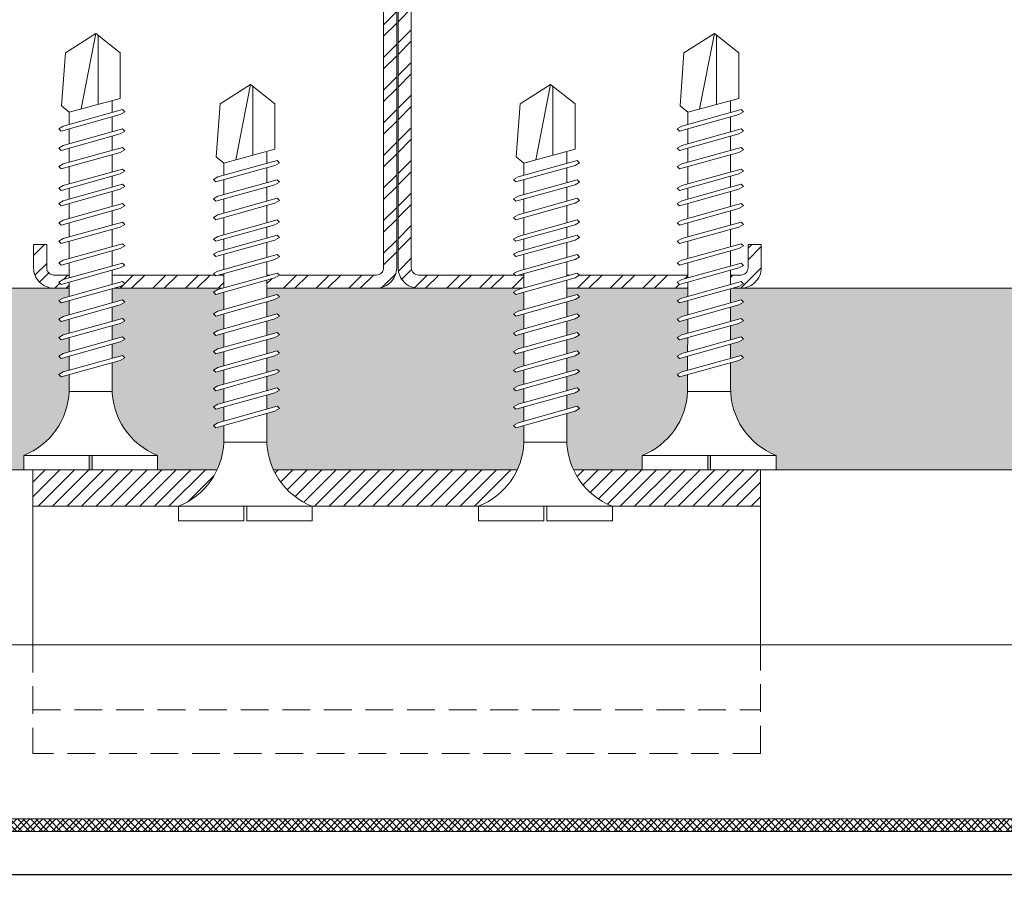
# Model space of a CAD drawing. Units: millimetres. Extents: x 1174 to 10637, y 1653 to 4249.
# Drawn here: x 1498 to 1566, y 2093 to 2153 of the extents above; entities that cross this region are included whole.
import ezdxf
from ezdxf import colors
from ezdxf.entities.mleader import LeaderData, LeaderLine
from ezdxf.math import Vec2, Vec3

# ---------------------------------------------------------------- set-up
doc = ezdxf.new("R2010")
doc.units = ezdxf.units.MM
doc.linetypes.add('HIDDEN', pattern=[9.525, 6.35, -3.175])
for name, color, linetype, lineweight in [('AGS PROFİL', 7, 'Continuous', 9), ('DLS_AlçıLevha', 7, 'Continuous', 13), ('DLS_Hatch_BOARDEX', 30, 'Continuous', 0), ('DLS_Multileader', 9, 'Continuous', 0), ('DLS_Profil', 6, 'Continuous', 0), ('DLS_Vida', 251, 'Continuous', 0), ('gizli klips profili', 202, 'Continuous', 9), ('kalesinterflex', 10, 'Continuous', 9), ('POLIÜRETAN-YAPıŞTıRıCı', 161, 'Continuous', 13), ('PROFIL', 5, 'Continuous', 18)]:
    doc.layers.add(name, color=color, linetype=linetype, lineweight=lineweight)
doc.layers.add('klips', color=7, linetype='Continuous')
doc.styles.get("Standard").update_dxf_attribs({"font": 'arial.ttf'})

# ---------------------------------------------------------------- blocks, each defined once
blk = doc.blocks.new('klips plan')
at = {"layer": 'klips', "lineweight": 9}
h = blk.add_hatch(dxfattribs=at)
h.set_pattern_fill('JIS_WOOD', color=243)
h.set_pattern_definition([(45, (-1589.716, -4260.9485), (-0.5, 0.5), [])])
h.paths.add_polyline_path([(-25, 0), (-25, -2.5), (25, -2.5), (25, 0)])
at = {"layer": 'klips', "color": 243, "lineweight": 9}
for p, q in [((-25, -12.021), (-25, 0)), ((-25, 0), (25, 0)), ((25, 0), (25, -12.021)), ((-25, -2.5), (25, -2.5))]:
    blk.add_line(p, q, dxfattribs=at)
at = {"layer": 'klips', "color": 8, "linetype": 'HIDDEN', "lineweight": 9, "ltscale": 0.3}
for p, q in [((-25, -16.5), (25, -16.5)), ((25, -19.5), (-25, -19.5))]:
    blk.add_line(p, q, dxfattribs=at)
for points in [[(-25, -12.021), (-25, -19.5)], [(25, -19.5), (25, -12.021)]]:
    blk.add_lwpolyline(points, dxfattribs=at)
blk = doc.blocks.new('DLS_Profil_CT')
h = blk.add_hatch()
h.set_pattern_fill('STEEL', color=256, scale=0.5)
h.set_pattern_definition([(45, (183.8636, -4973.3298), (-1.122532, 1.122532), []), (45, (183.8636, -4972.5361), (-1.122532, 1.122532), [])])
edge = h.paths.add_edge_path()
edge.add_arc((2.4, -23.825), 0.5, 180, 270)
edge.add_line((2.4, -24.325), (24.55, -24.325))
edge.add_arc((24.55, -23.825), 0.5, 270, 360)
edge.add_line((25.05, -23.825), (25.05, -22.225))
edge.add_line((25.05, -22.225), (25.95, -22.225))
edge.add_line((25.95, -22.225), (25.95, -23.825))
edge.add_arc((24.55, -23.825), 1.4, 270, 360, ccw=False)
edge.add_line((24.55, -25.225), (2.4, -25.225))
edge.add_arc((2.4, -23.825), 1.4, 180, 270, ccw=False)
edge.add_line((1, -23.825), (1, 23.825))
edge.add_arc((0.95, 23.825), 0.05, 0, 180)
edge.add_line((0.9, 23.825), (0.9, -23.825))
edge.add_arc((-0.5, -23.825), 1.4, 270, 360, ccw=False)
edge.add_line((-0.5, -25.225), (-22.65, -25.225))
edge.add_arc((-22.65, -23.825), 1.4, 180, 270, ccw=False)
edge.add_line((-24.05, -23.825), (-24.05, -22.225))
edge.add_line((-24.05, -22.225), (-23.15, -22.225))
edge.add_line((-23.15, -22.225), (-23.15, -23.825))
edge.add_arc((-22.65, -23.825), 0.5, 180, 270)
edge.add_line((-22.65, -24.325), (-0.5, -24.325))
edge.add_arc((-0.5, -23.825), 0.5, 270, 360)
edge.add_line((0, -23.825), (0, 23.825))
edge.add_arc((0.95, 23.825), 0.95, 0, 180, ccw=False)
edge.add_line((1.9, 23.825), (1.9, -23.825))
at = {"lineweight": 13}
blk.add_lwpolyline([(1.9, -23.825, 0.414214), (2.4, -24.325), (24.55, -24.325, 0.414214), (25.05, -23.825), (25.05, -22.225), (25.95, -22.225), (25.95, -23.825, -0.414214), (24.55, -25.225), (2.4, -25.225, -0.414214), (1, -23.825), (1, 23.825, 1), (0.9, 23.825), (0.9, -23.825, -0.414214), (-0.5, -25.225), (-22.65, -25.225, -0.414214), (-24.05, -23.825), (-24.05, -22.225), (-23.15, -22.225), (-23.15, -23.825, 0.414214), (-22.65, -24.325), (-0.5, -24.325, 0.414214), (0, -23.825), (0, 23.825, -1), (1.9, 23.825)], format="xyb", close=True, dxfattribs=at)
blk = doc.blocks.new('*U100')
at = {"layer": 'DLS_Hatch_BOARDEX'}
h = blk.add_hatch(dxfattribs=at)
h.set_pattern_fill('AR-SAND', color=256, scale=0.01, style=0)
h.set_pattern_definition([(37.5, (-60.31816, 0), (-0.0160003, 0.4894132), [0, -0.38608, 0, -0.4318, 0, -0.41275]), (7.5, (-60.31816, 0), (0.4495233, 0.716825), [0, -0.20828, 0, -0.34798, 0, -0.13335]), (327.5, (-60.63058, 0), (0.7909924, 0.0014372), [0, -0.127, 0, -0.4572, 0, -0.5969]), (317.5, (-60.6306, 0), (0.7635565, 0.2229293), [0, -0.0635, 0, -0.29972, 0, -0.3429])])
h.paths.add_polyline_path([(28.8883, 1.25), (-34.8717, 1.25), (-34.8717, 0), (29.5883, 0), (29.5883, 1.1)])
at = {"layer": 'DLS_AlçıLevha'}
blk.add_lwpolyline([(28.8883, 1.25), (-34.8717, 1.25), (-34.8717, 0), (29.5883, 0), (29.5883, 1.1)], close=True, dxfattribs=at)
blk = doc.blocks.new('DLS_Vida_BOARDEX_30')
blk.add_wipeout([(-0.1, 0), (-0.1264, 0.0596), (-0.1708, 0.1258), (-0.2233, 0.1836), (-0.2953, 0.2374), (-0.3544, 0.2685), (-0.4247, 0.2956), (-0.502, 0.3111), (-0.5661, 0.3125), (-0.7377, 0.3125), (-0.7533, 0.2565), (-0.7715, 0.225), (-0.7873, 0.2407), (-0.7673, 0.3125), (-0.8648, 0.3125), (-0.8803, 0.2565), (-0.8985, 0.225), (-0.9143, 0.2407), (-0.8943, 0.3125), (-0.9918, 0.3125), (-1.0074, 0.2565), (-1.0255, 0.225), (-1.0413, 0.2407), (-1.0213, 0.3125), (-1.1188, 0.3125), (-1.1344, 0.2565), (-1.1526, 0.225), (-1.1683, 0.2407), (-1.1483, 0.3125), (-1.2458, 0.3125), (-1.2614, 0.2565), (-1.2796, 0.225), (-1.2953, 0.2407), (-1.2753, 0.3125), (-1.3728, 0.3125), (-1.3884, 0.2565), (-1.4066, 0.225), (-1.4223, 0.2407), (-1.4024, 0.3125), (-1.5058, 0.3125), (-1.5214, 0.2565), (-1.5396, 0.225), (-1.5553, 0.2407), (-1.5353, 0.3125), (-1.6543, 0.3125), (-1.6699, 0.2565), (-1.6881, 0.225), (-1.7039, 0.2407), (-1.6839, 0.3125), (-1.7814, 0.3125), (-1.797, 0.2565), (-1.8151, 0.225), (-1.8309, 0.2407), (-1.8109, 0.3125), (-1.9143, 0.3125), (-1.9299, 0.2565), (-1.9481, 0.225), (-1.9639, 0.2407), (-1.9439, 0.3125), (-2.0194, 0.3125), (-2.035, 0.2565), (-2.0532, 0.225), (-2.069, 0.2407), (-2.049, 0.3125), (-2.168, 0.3125), (-2.1836, 0.2565), (-2.2018, 0.225), (-2.2175, 0.2407), (-2.1975, 0.3125), (-2.295, 0.3125), (-2.3106, 0.2565), (-2.3288, 0.225), (-2.3445, 0.2407), (-2.3245, 0.3125), (-2.428, 0.3125), (-2.4436, 0.2565), (-2.4618, 0.225), (-2.4775, 0.2407), (-2.4575, 0.3125), (-2.5358, 0.3125), (-2.5549, 0.2565), (-2.8672, 0.2565), (-3, 0.424), (-2.8672, 0.6329), (-2.5033, 0.6598), (-2.4593, 0.6075), (-2.3754, 0.6075), (-2.3642, 0.6477), (-2.346, 0.6792), (-2.3303, 0.6635), (-2.3458, 0.6075), (-2.2424, 0.6075), (-2.2312, 0.6477), (-2.213, 0.6792), (-2.1973, 0.6635), (-2.2129, 0.6075), (-2.1154, 0.6075), (-2.1042, 0.6477), (-2.086, 0.6792), (-2.0703, 0.6635), (-2.0858, 0.6075), (-1.9668, 0.6075), (-1.9556, 0.6477), (-1.9375, 0.6792), (-1.9217, 0.6635), (-1.9373, 0.6075), (-1.8618, 0.6075), (-1.8506, 0.6477), (-1.8324, 0.6792), (-1.8166, 0.6635), (-1.8322, 0.6075), (-1.7288, 0.6075), (-1.7176, 0.6477), (-1.6994, 0.6792), (-1.6836, 0.6635), (-1.6992, 0.6075), (-1.6018, 0.6075), (-1.5906, 0.6477), (-1.5724, 0.6792), (-1.5566, 0.6635), (-1.5722, 0.6075), (-1.4532, 0.6075), (-1.442, 0.6477), (-1.4238, 0.6792), (-1.4081, 0.6635), (-1.4237, 0.6075), (-1.3202, 0.6075), (-1.309, 0.6477), (-1.2908, 0.6792), (-1.2751, 0.6635), (-1.2907, 0.6075), (-1.1932, 0.6075), (-1.182, 0.6477), (-1.1638, 0.6792), (-1.1481, 0.6635), (-1.1637, 0.6075), (-1.0662, 0.6075), (-1.055, 0.6477), (-1.0368, 0.6792), (-1.0211, 0.6635), (-1.0366, 0.6076), (-0.9392, 0.6076), (-0.928, 0.6477), (-0.9098, 0.6792), (-0.894, 0.6635), (-0.9096, 0.6076), (-0.8121, 0.6077), (-0.801, 0.6477), (-0.7828, 0.6792), (-0.767, 0.6635), (-0.7826, 0.6077), (-0.6851, 0.6077), (-0.674, 0.6477), (-0.6558, 0.6792), (-0.64, 0.6635), (-0.6556, 0.6077), (-0.5398, 0.6078), (-0.485, 0.6146), (-0.4247, 0.6268), (-0.3509, 0.6556), (-0.2996, 0.6812), (-0.2397, 0.7232), (-0.1862, 0.7763), (-0.1277, 0.8581), (-0.1, 0.92), (0, 0.92), (0, 0.47), (-0.1, 0.47), (-0.1, 0.45), (0, 0.45), (0, 0)])
for p, q in [((-0.1, 0.92), (-0.1, 0)), ((0, 0.92), (0, 0.47)), ((-2.3642, 0.6477), (-2.346, 0.6792)), ((-2.346, 0.6792), (-2.3303, 0.6635)), ((-2.2312, 0.6477), (-2.213, 0.6792)), ((-2.213, 0.6792), (-2.1973, 0.6635)), ((-2.086, 0.6792), (-2.1042, 0.6477)), ((-2.086, 0.6792), (-2.0703, 0.6635)), ((-1.9556, 0.6477), (-1.9375, 0.6792)), ((-1.9375, 0.6792), (-1.9217, 0.6635)), ((-1.8506, 0.6477), (-1.8324, 0.6792)), ((-1.8324, 0.6792), (-1.8166, 0.6635)), ((-1.7176, 0.6477), (-1.6994, 0.6792)), ((-1.6994, 0.6792), (-1.6836, 0.6635)), ((-1.5724, 0.6792), (-1.5906, 0.6477)), ((-1.5724, 0.6792), (-1.5566, 0.6635)), ((-1.442, 0.6477), (-1.4238, 0.6792)), ((-1.4238, 0.6792), (-1.4081, 0.6635)), ((-1.309, 0.6477), (-1.2908, 0.6792)), ((-1.2908, 0.6792), (-1.2751, 0.6635)), ((-1.1638, 0.6792), (-1.182, 0.6477)), ((-1.1638, 0.6792), (-1.1481, 0.6635)), ((-1.0368, 0.6792), (-1.055, 0.6477)), ((-1.0368, 0.6792), (-1.0211, 0.6635)), ((-0.9098, 0.6792), (-0.928, 0.6477)), ((-0.9098, 0.6792), (-0.894, 0.6635)), ((-0.7828, 0.6792), (-0.801, 0.6477)), ((-0.7828, 0.6792), (-0.767, 0.6635)), ((-0.6558, 0.6792), (-0.674, 0.6477)), ((-0.6558, 0.6792), (-0.64, 0.6635)), ((-2.5033, 0.6598), (-2.4593, 0.6075)), ((-2.3642, 0.6477), (-2.4775, 0.2407)), ((-2.3303, 0.6635), (-2.4436, 0.2565)), ((-2.2312, 0.6477), (-2.3445, 0.2407)), ((-2.1973, 0.6635), (-2.3106, 0.2565)), ((-2.1042, 0.6477), (-2.2175, 0.2407)), ((-2.0703, 0.6635), (-2.1836, 0.2565)), ((-1.9556, 0.6477), (-2.069, 0.2407)), ((-1.9217, 0.6635), (-2.035, 0.2565)), ((-1.8506, 0.6477), (-1.9639, 0.2407)), ((-1.8166, 0.6635), (-1.9299, 0.2565)), ((-1.7176, 0.6477), (-1.8309, 0.2407)), ((-1.6836, 0.6635), (-1.797, 0.2565)), ((-1.5906, 0.6477), (-1.7039, 0.2407)), ((-1.5566, 0.6635), (-1.6699, 0.2565)), ((-1.442, 0.6477), (-1.5553, 0.2407)), ((-1.4081, 0.6635), (-1.5214, 0.2565)), ((-1.309, 0.6477), (-1.4223, 0.2407)), ((-1.2751, 0.6635), (-1.3884, 0.2565)), ((-1.182, 0.6477), (-1.2953, 0.2407)), ((-1.1481, 0.6635), (-1.2614, 0.2565)), ((-1.055, 0.6477), (-1.1683, 0.2407)), ((-1.0211, 0.6635), (-1.1344, 0.2565)), ((-0.928, 0.6477), (-1.0413, 0.2407)), ((-0.894, 0.6635), (-1.0074, 0.2565)), ((-0.801, 0.6477), (-0.9143, 0.2407)), ((-0.767, 0.6635), (-0.8803, 0.2565)), ((-0.674, 0.6477), (-0.7873, 0.2407)), ((-0.64, 0.6635), (-0.7533, 0.2565)), ((-2.4593, 0.6075), (-2.5549, 0.2565)), ((-2.3754, 0.6075), (-2.4593, 0.6075)), ((-2.2424, 0.6075), (-2.3458, 0.6075)), ((-2.1154, 0.6075), (-2.2129, 0.6075)), ((-1.9668, 0.6075), (-2.0858, 0.6075)), ((-1.8618, 0.6075), (-1.9373, 0.6075)), ((-1.7288, 0.6075), (-1.8322, 0.6075)), ((-1.7311, 0.6075), (-1.7366, 0.6075)), ((-1.6018, 0.6075), (-1.6992, 0.6075)), ((-1.4532, 0.6075), (-1.5722, 0.6075)), ((-1.3202, 0.6075), (-1.4237, 0.6075)), ((-1.1932, 0.6075), (-1.2907, 0.6075)), ((-1.0662, 0.6075), (-1.1637, 0.6075)), ((-0.9392, 0.6076), (-1.0366, 0.6076)), ((-0.8121, 0.6077), (-0.9096, 0.6076)), ((-0.6851, 0.6077), (-0.7826, 0.6077)), ((-0.5398, 0.6078), (-0.6556, 0.6077)), ((-0.5398, 0.6078), (-0.5398, 0.3122)), ((-3, 0.424), (-2.4817, 0.5252)), ((-2.5133, 0.4093), (-2.9883, 0.4093)), ((0, 0.47), (-0.1, 0.47)), ((-0.1, 0.45), (0, 0.45)), ((0, 0.45), (0, 0)), ((-2.4575, 0.3125), (-2.5358, 0.3125)), ((-2.3245, 0.3125), (-2.428, 0.3125)), ((-2.1975, 0.3125), (-2.295, 0.3125)), ((-2.049, 0.3125), (-2.168, 0.3125)), ((-1.9439, 0.3125), (-2.0194, 0.3125)), ((-1.8122, 0.3125), (-1.9143, 0.3125)), ((-1.8109, 0.3125), (-1.8122, 0.3125)), ((-1.6839, 0.3125), (-1.7814, 0.3125)), ((-1.5353, 0.3125), (-1.6543, 0.3125)), ((-1.4024, 0.3125), (-1.5058, 0.3125)), ((-1.2753, 0.3125), (-1.3728, 0.3125)), ((-1.1483, 0.3125), (-1.2458, 0.3125)), ((-1.0213, 0.3125), (-1.1188, 0.3125)), ((-0.8943, 0.3125), (-0.9918, 0.3125)), ((-0.7673, 0.3125), (-0.8648, 0.3125)), ((-0.5661, 0.3125), (-0.7377, 0.3125)), ((-2.4775, 0.2407), (-2.4618, 0.225)), ((-2.4618, 0.225), (-2.4436, 0.2565)), ((-2.3445, 0.2407), (-2.3288, 0.225)), ((-2.3288, 0.225), (-2.3106, 0.2565)), ((-2.2175, 0.2407), (-2.2018, 0.225)), ((-2.2018, 0.225), (-2.1836, 0.2565)), ((-2.069, 0.2407), (-2.0532, 0.225)), ((-2.0532, 0.225), (-2.035, 0.2565)), ((-1.9639, 0.2407), (-1.9481, 0.225)), ((-1.9481, 0.225), (-1.9299, 0.2565)), ((-1.8309, 0.2407), (-1.8151, 0.225)), ((-1.8151, 0.225), (-1.797, 0.2565)), ((-1.7039, 0.2407), (-1.6881, 0.225)), ((-1.6881, 0.225), (-1.6699, 0.2565)), ((-1.5553, 0.2407), (-1.5396, 0.225)), ((-1.5396, 0.225), (-1.5214, 0.2565)), ((-1.4223, 0.2407), (-1.4066, 0.225)), ((-1.4066, 0.225), (-1.3884, 0.2565)), ((-1.2953, 0.2407), (-1.2796, 0.225)), ((-1.2796, 0.225), (-1.2614, 0.2565)), ((-1.1683, 0.2407), (-1.1526, 0.225)), ((-1.1526, 0.225), (-1.1344, 0.2565)), ((-1.0413, 0.2407), (-1.0255, 0.225)), ((-1.0255, 0.225), (-1.0074, 0.2565)), ((-0.9143, 0.2407), (-0.8985, 0.225)), ((-0.8985, 0.225), (-0.8803, 0.2565)), ((-0.7873, 0.2407), (-0.7715, 0.225)), ((-0.7715, 0.225), (-0.7533, 0.2565)), ((0, 0), (-0.1, 0))]:
    blk.add_line(p, q)
for points in [[(0, 0.92), (-0.1, 0.92)], [(-2.5033, 0.6598), (-2.8672, 0.6329), (-3, 0.424)], [(-2.5549, 0.2565), (-2.8672, 0.2565), (-3, 0.424)]]:
    blk.add_lwpolyline(points)
for centre, start, end in [((-0.5581, 1.0994), 272.12815, 338.61644), ((-0.5581, -0.1794), 21.38356, 90.93927)]:
    blk.add_arc(centre, 0.4919, start, end)
blk = doc.blocks.new('_Dot')
at = {"color": 0, "linetype": 'ByBlock', "lineweight": -2}
blk.add_line((-0.5, 0), (-1, 0), dxfattribs=at)
at = {"color": 0, "linetype": 'ByBlock', "const_width": 0.5}
blk.add_lwpolyline([(-0.25, 0, 1), (0.25, 0, 1)], format="xyb", close=True, dxfattribs=at)
blk = doc.blocks.new('Sinterlex panel')
at = {"layer": 'POLIÜRETAN-YAPıŞTıRıCı', "lineweight": 5, "ltscale": 15}
h = blk.add_hatch(dxfattribs=at)
h.set_pattern_fill('ANSI37', color=256, scale=0.2, angle=270, style=0)
h.set_pattern_definition([(315, (852.66873, -1687.66657), (0.4490128, 0.4490128), []), (45, (852.66873, -1687.66657), (-0.4490128, 0.4490128), [])])
h.paths.add_polyline_path([(2254.6, 1191.197), (2054.6, 1191.197), (2054.6, 1190.344), (2254.6, 1190.344)])
blk.add_line((2254.6, 1187.344), (2054.6, 1187.344))
at = {"layer": 'gizli klips profili', "lineweight": 5, "ltscale": 15}
blk.add_lwpolyline([(2054.6, 1191.197), (2254.6, 1191.197), (2242.621, 1203.177), (2054.6, 1203.177)], dxfattribs=at)
at = {"layer": 'kalesinterflex', "lineweight": 5, "ltscale": 15}
blk.add_lwpolyline([(2054.6, 1187.344), (2254.6, 1187.344), (2254.6, 1190.344), (2054.6, 1190.344)], dxfattribs=at)
at = {"layer": 'POLIÜRETAN-YAPıŞTıRıCı', "lineweight": 5, "ltscale": 15}
blk.add_lwpolyline([(2054.6, 1190.344), (2254.6, 1190.344), (2254.6, 1191.197), (2054.6, 1191.197)], dxfattribs=at)

msp = doc.modelspace()

# ---------------------------------------------------------------- hatches: boundary and pattern name
at = {"layer": 'DLS_Hatch_BOARDEX'}
h = msp.add_hatch(dxfattribs=at)
h.set_pattern_fill('AR-SAND', color=256, scale=0.1, angle=180, style=0)
h.set_pattern_definition([(217.5, (2275.3067, 2134.2737), (0.160003, -4.894132), [0, -3.8608, 0, -4.318, 0, -4.1275]), (187.5, (2275.307, 2134.274), (-4.495233, -7.16825), [0, -2.0828, 0, -3.4798, 0, -1.3335]), (147.5, (2278.431, 2134.2737), (-7.909924, -0.014372), [0, -1.27, 0, -4.572, 0, -5.969]), (137.5, (2278.431, 2134.274), (-7.635565, -2.229293), [0, -0.635, 0, -2.9972, 0, -3.429])])
h.paths.add_polyline_path([(1215.233, 2121.774), (2032.062, 2121.774), (2039.062, 2123.274), (2039.062, 2134.274), (1215.233, 2134.274), (1215.233, 2123.274)])
at = {"layer": 'POLIÜRETAN-YAPıŞTıRıCı', "lineweight": 5, "ltscale": 15}
h = msp.add_hatch(dxfattribs=at)
h.set_pattern_fill('ANSI37', color=256, scale=0.2, angle=270, style=0)
h.set_pattern_definition([(315, (293.1015, -781.09), (0.4490128, 0.4490128), []), (45, (293.1015, -781.09), (-0.4490128, 0.4490128), [])])
h.paths.add_polyline_path([(1695.033, 2097.774), (1217.907, 2097.774), (1217.907, 2096.92), (1695.033, 2096.92)])

# ---------------------------------------------------------------- linework, layer by layer
at = {"layer": 'AGS PROFİL'}
msp.add_lwpolyline([(2540.579, 2121.774), (1215.233, 2121.774)], dxfattribs=at)
at = {"layer": 'gizli klips profili', "lineweight": 5, "ltscale": 15}
msp.add_lwpolyline([(1217.907, 2097.774), (1695.033, 2097.774), (1683.054, 2109.753), (1217.907, 2109.753)], dxfattribs=at)
at = {"layer": 'kalesinterflex', "lineweight": 5, "ltscale": 15}
msp.add_lwpolyline([(1217.907, 2093.92), (1695.033, 2093.92), (1695.033, 2096.92), (1217.907, 2096.92)], dxfattribs=at)
at = {"layer": 'POLIÜRETAN-YAPıŞTıRıCı', "lineweight": 5, "ltscale": 15}
msp.add_lwpolyline([(1695.033, 2097.774), (1217.907, 2097.774), (1217.907, 2096.92), (1695.033, 2096.92)], close=True, dxfattribs=at)
at = {"layer": 'PROFIL'}
msp.add_line((1651.973, 2121.774), (1547.973, 2121.774), dxfattribs=at)

# ---------------------------------------------------------------- block references
at = {"xscale": -10, "yscale": 10, "zscale": 10, "rotation": 180}
msp.add_blockref('*U100', (1628.321, 2134.274), dxfattribs=at)
for name, p in [('klips plan', (1524.154, 2121.774)), ('Sinterlex panel', (-559.567, 906.577))]:
    msp.add_blockref(name, p)
at = {"layer": 'DLS_Profil'}
msp.add_blockref('DLS_Profil_CT', (1523.254, 2159.499), dxfattribs=at)

# ---------------------------------------------------------------- leaders
at = {"layer": 'DLS_Multileader'}
ml = msp.add_multileader_mtext('Standard', dxfattribs=at)
ml.set_content('Mineral yün', color=256)
ml.set_leader_properties(color=256)
ml.set_arrow_properties(name='DOT')
ml.build(insert=Vec2(0, 0))
ml.multileader.update_dxf_attribs({"dogleg_length": 20, "arrow_head_size": 6})
ctx = ml.context
ctx.base_point, ctx.char_height, ctx.arrow_head_size, ctx.landing_gap_size, ctx.plane_origin = Vec3(1530.884, 1961.689), 12, 6, 10, Vec3(1798.786, 2105.337)
ctx.text_align_type = 2
notes = []
notes.append((ctx, [(0, (1, 1, 0), (1655.137, 1961.689), (-1, 0), 20, [(0, [(1851.018, 2158.813)], 0, [])])]))
ctx.mtext.insert, ctx.mtext.alignment, ctx.mtext.flow_direction = Vec3(1625.137, 1969.453), 3, 5
for ctx, leaders in notes:
    for number, flags, end, landing, length, lines in leaders:
        leader = LeaderData()
        leader.index, (leader.has_last_leader_line, leader.has_dogleg_vector, leader.attachment_direction) = number, flags
        leader.last_leader_point, leader.dogleg_vector, leader.dogleg_length = Vec3(end), Vec3(landing), length
        for number, points, colour, breaks in lines:
            line = LeaderLine()
            line.index, line.vertices, line.color, line.breaks = number, Vec3.list(points), colors.encode_raw_color(colour), breaks
            leader.lines.append(line)
        ctx.leaders.append(leader)

# ---------------------------------------------------------------- next in the draw order: block references
at = {"layer": 'DLS_Vida', "xscale": -10, "yscale": 10, "zscale": 10, "rotation": 90}
msp.add_blockref('DLS_Vida_BOARDEX_30', (1507.724, 2121.774), dxfattribs=at)

# ---------------------------------------------------------------- next in the draw order: leaders
at = {"layer": 'DLS_Multileader'}
ml = msp.add_multileader_mtext('Standard', dxfattribs=at)
ml.set_content('\\A1;BoardeX L Braket (2 mm) ', color=256)
ml.set_leader_properties(color=256)
ml.set_arrow_properties(name='DOT')
ml.build(insert=Vec2(0, 0))
ml.multileader.update_dxf_attribs({"dogleg_length": 20, "arrow_head_size": 6})
ctx = ml.context
ctx.base_point, ctx.char_height, ctx.arrow_head_size, ctx.landing_gap_size, ctx.plane_origin = Vec3(1426.911, 1937.689), 12, 6, 10, Vec3(1798.786, 2081.337)
ctx.text_align_type = 2
notes = []
notes.append((ctx, [(0, (1, 1, 0), (1655.137, 1937.689), (-1, 0), 20, [(0, [(1921.554, 2205.328)], 0, [])])]))
ctx.mtext.insert, ctx.mtext.alignment, ctx.mtext.flow_direction = Vec3(1625.137, 1945.453), 3, 5
ml = msp.add_multileader_mtext('Standard', dxfattribs=at)
ml.set_content('Drillex şapkalı vida', color=256)
ml.set_leader_properties(color=256)
ml.set_arrow_properties(name='DOT')
ml.build(insert=Vec2(0, 0))
ml.multileader.update_dxf_attribs({"dogleg_length": 20, "arrow_head_size": 6})
ctx = ml.context
ctx.base_point, ctx.char_height, ctx.arrow_head_size, ctx.landing_gap_size, ctx.plane_origin = Vec3(1477.391, 1889.689), 12, 6, 10, Vec3(1798.786, 2033.337)
ctx.text_align_type = 2
notes.append((ctx, [(0, (1, 1, 0), (1655.137, 1889.689), (-1, 0), 20, [(0, [(1935.629, 2163.731)], 0, [])])]))
ctx.mtext.insert, ctx.mtext.alignment, ctx.mtext.flow_direction = Vec3(1625.137, 1897.355), 3, 5
ml = msp.add_multileader_mtext('Standard', dxfattribs=at)
ml.set_content('BoradeX (12,5 mm)', color=256)
ml.set_leader_properties(color=256)
ml.set_arrow_properties(name='DOT')
ml.build(insert=Vec2(0, 0))
ml.multileader.update_dxf_attribs({"dogleg_length": 20, "arrow_head_size": 6})
ctx = ml.context
ctx.base_point, ctx.char_height, ctx.arrow_head_size, ctx.landing_gap_size, ctx.plane_origin = Vec3(1470.695, 1913.689), 12, 6, 10, Vec3(1798.786, 2057.337)
ctx.text_align_type = 2
notes.append((ctx, [(0, (1, 1, 0), (1655.137, 1913.689), (-1, 0), 20, [(0, [(1868.609, 2126.944)], 0, [])])]))
ctx.mtext.insert, ctx.mtext.alignment, ctx.mtext.flow_direction = Vec3(1625.137, 1921.453), 3, 5
for ctx, leaders in notes:
    for number, flags, end, landing, length, lines in leaders:
        leader = LeaderData()
        leader.index, (leader.has_last_leader_line, leader.has_dogleg_vector, leader.attachment_direction) = number, flags
        leader.last_leader_point, leader.dogleg_vector, leader.dogleg_length = Vec3(end), Vec3(landing), length
        for number, points, colour, breaks in lines:
            line = LeaderLine()
            line.index, line.vertices, line.color, line.breaks = number, Vec3.list(points), colors.encode_raw_color(colour), breaks
            leader.lines.append(line)
        ctx.leaders.append(leader)

# ---------------------------------------------------------------- next in the draw order: block references
at = {"layer": 'DLS_Vida', "xscale": -10, "yscale": 10, "zscale": 10, "rotation": 90}
msp.add_blockref('DLS_Vida_BOARDEX_30', (1550.225, 2121.774), dxfattribs=at)

# ---------------------------------------------------------------- next in the draw order: leaders
at = {"layer": 'DLS_Multileader'}
ml = msp.add_multileader_mtext('Standard', dxfattribs=at)
ml.set_content('Mevcut duvar', color=256)
ml.set_leader_properties(color=256)
ml.set_arrow_properties(name='DOT')
ml.build(insert=Vec2(0, 0))
ml.multileader.update_dxf_attribs({"dogleg_length": 20, "arrow_head_size": 6})
ctx = ml.context
ctx.base_point, ctx.char_height, ctx.arrow_head_size, ctx.landing_gap_size, ctx.plane_origin = Vec3(1514.671, 2009.689), 12, 6, 10, Vec3(1797.929, 2153.337)
ctx.text_align_type = 2
notes = []
notes.append((ctx, [(0, (1, 1, 0), (1654.281, 2009.689), (-1, 0), 20, [(0, [(1928.297, 2285.554)], 0, [])])]))
ctx.mtext.insert, ctx.mtext.alignment, ctx.mtext.flow_direction = Vec3(1624.281, 2015.787), 3, 5
ml = msp.add_multileader_mtext('Standard', dxfattribs=at)
ml.set_content('BoardeX dübel vida', color=256)
ml.set_leader_properties(color=256)
ml.set_arrow_properties(name='DOT')
ml.build(insert=Vec2(0, 0))
ml.multileader.update_dxf_attribs({"dogleg_length": 20, "arrow_head_size": 6})
ctx = ml.context
ctx.base_point, ctx.char_height, ctx.arrow_head_size, ctx.landing_gap_size, ctx.plane_origin = Vec3(1469.896, 1985.689), 12, 6, 10, Vec3(1797.929, 2129.337)
ctx.text_align_type = 2
notes.append((ctx, [(0, (1, 1, 0), (1654.281, 1985.689), (-1, 0), 20, [(0, [(1893.904, 2227.871)], 0, [])])]))
ctx.mtext.insert, ctx.mtext.alignment, ctx.mtext.flow_direction = Vec3(1624.281, 1991.787), 3, 5
for ctx, leaders in notes:
    for number, flags, end, landing, length, lines in leaders:
        leader = LeaderData()
        leader.index, (leader.has_last_leader_line, leader.has_dogleg_vector, leader.attachment_direction) = number, flags
        leader.last_leader_point, leader.dogleg_vector, leader.dogleg_length = Vec3(end), Vec3(landing), length
        for number, points, colour, breaks in lines:
            line = LeaderLine()
            line.index, line.vertices, line.color, line.breaks = number, Vec3.list(points), colors.encode_raw_color(colour), breaks
            leader.lines.append(line)
        ctx.leaders.append(leader)

# ---------------------------------------------------------------- next in the draw order: block references
at = {"layer": 'DLS_Vida', "xscale": -10, "yscale": 10, "zscale": 10, "rotation": 90}
for p in [(1518.352, 2118.274), (1538.973, 2118.274)]:
    msp.add_blockref('DLS_Vida_BOARDEX_30', p, dxfattribs=at)

# ---------------------------------------------------------------- next in the draw order: leaders
at = {"layer": 'DLS_Multileader'}
ml = msp.add_multileader_mtext('Standard', dxfattribs=at)
ml.set_content('UV dayanımlı mastik', color=256)
ml.set_leader_properties(color=256)
ml.set_arrow_properties(name='DOT')
ml.build(insert=Vec2(0, 0))
ml.multileader.update_dxf_attribs({"dogleg_length": 20, "arrow_head_size": 6})
ctx = ml.context
ctx.base_point, ctx.char_height, ctx.arrow_head_size, ctx.landing_gap_size, ctx.plane_origin = Vec3(1467.53, 1867.506), 12, 6, 10, Vec3(1843.406, 2020.906)
ctx.text_align_type = 2
notes = []
notes.append((ctx, [(0, (1, 1, 0), (1659.863, 1867.506), (-1, 0), 20, [(0, [(1921.584, 2125.213)], 0, [])])]))
ctx.mtext.insert, ctx.mtext.alignment, ctx.mtext.flow_direction = Vec3(1629.863, 1875.27), 3, 5
for ctx, leaders in notes:
    for number, flags, end, landing, length, lines in leaders:
        leader = LeaderData()
        leader.index, (leader.has_last_leader_line, leader.has_dogleg_vector, leader.attachment_direction) = number, flags
        leader.last_leader_point, leader.dogleg_vector, leader.dogleg_length = Vec3(end), Vec3(landing), length
        for number, points, colour, breaks in lines:
            line = LeaderLine()
            line.index, line.vertices, line.color, line.breaks = number, Vec3.list(points), colors.encode_raw_color(colour), breaks
            leader.lines.append(line)
        ctx.leaders.append(leader)

doc.saveas('drawing.dxf')
